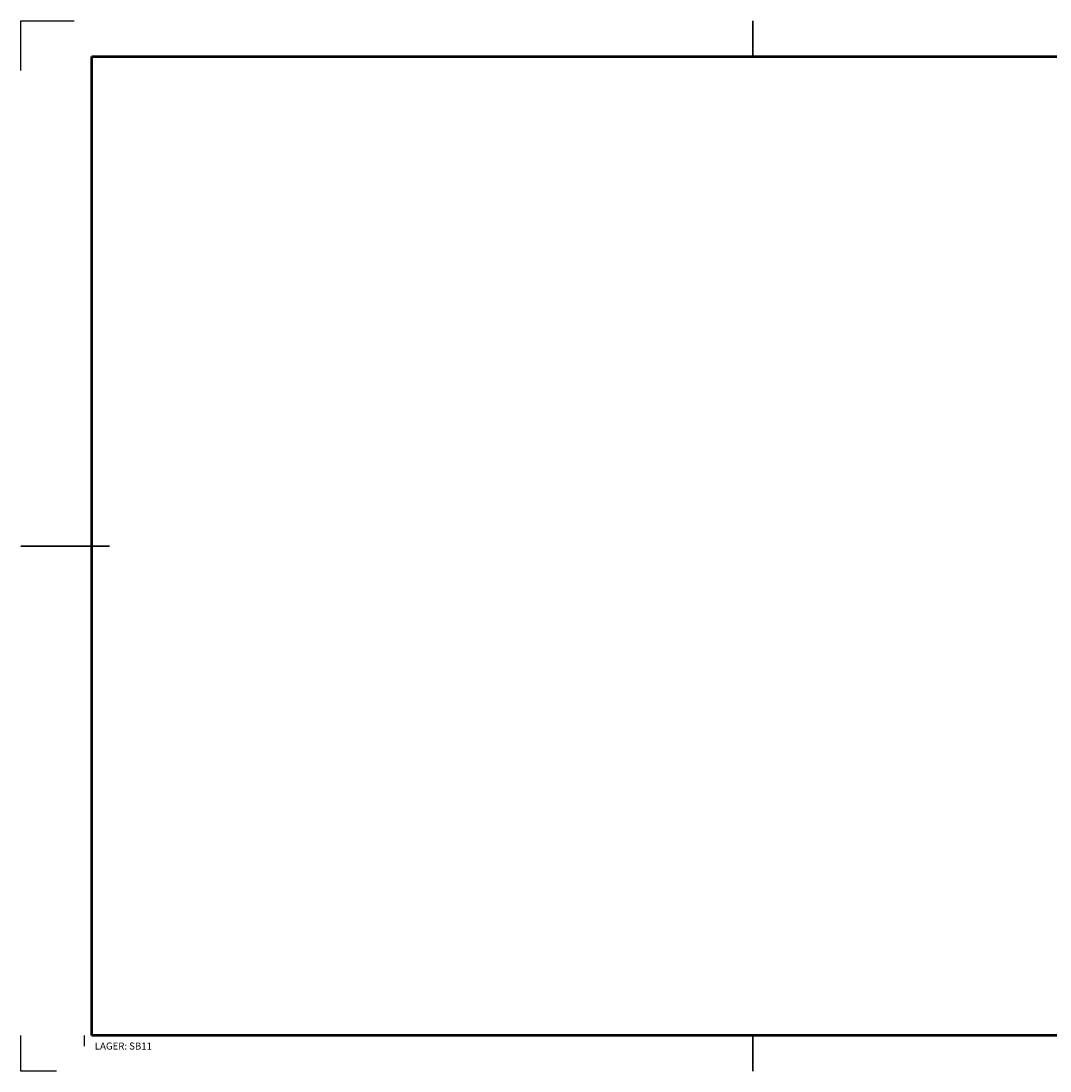
# Paper-space layout 'Ritningsnummer' of a CAD drawing. Units: millimetres. Extents: x 0 to 594, y 0 to 297.
# Drawn here: x 0 to 291, y 0 to 297 of the extents above; entities that cross this region are included whole.
import ezdxf

# ---------------------------------------------------------------- set-up
doc = ezdxf.new("R2010")
doc.units = ezdxf.units.MM
doc.header["$MEASUREMENT"] = 0
doc.layers.add('A-------F-N', color=7, linetype='Continuous', lineweight=50)
doc.styles.add('ISO', font='ISO.shx')

# ---------------------------------------------------------------- blocks, each defined once
blk = doc.blocks.new('A3F_BH90')
at = {"color": 1, "lineweight": 25}
for p, q in [((0, 297), (15, 297)), ((0, 283), (0, 297)), ((0, 0), (0, 10)), ((18, 7), (18, 10)), ((10, 0), (0, 0))]:
    blk.add_line(p, q, dxfattribs=at)
at = {"color": 3, "lineweight": 35}
for p, q in [((207, 287), (207, 297)), ((0, 148.5), (25, 148.5)), ((207, 0), (207, 10))]:
    blk.add_line(p, q, dxfattribs=at)
at = {"color": 7, "lineweight": 50}
for p, q in [((20, 10), (20, 287)), ((20, 287), (584, 287)), ((584, 10), (20, 10))]:
    blk.add_line(p, q, dxfattribs=at)
at = {"color": 1, "lineweight": 25, "style": 'ISO', "flags": 10}
for tag, p in [('XREF', (18.85, 11.17)), ('PLO', (587.61, 9.62))]:
    blk.add_attdef(tag, p, '', height=2, rotation=90, dxfattribs=at)
at = {"color": 1, "lineweight": 25, "style": 'ISO', "flags": 8}
blk.add_attdef('LAGER', (20.88, 6.06), '', height=2, dxfattribs=at)

psp = doc.layouts.new('Ritningsnummer')

# ---------------------------------------------------------------- block references
at = {"layer": 'A-------F-N'}
ref = psp.add_blockref('A3F_BH90', (0, 0), dxfattribs=at)
ref.add_attrib('LAGER', 'LAGER: SB11', (20.88, 6.06), dxfattribs={"layer": '0', "color": 1, "lineweight": 25, "height": 2, "style": 'ISO'})

doc.saveas('drawing.dxf')
